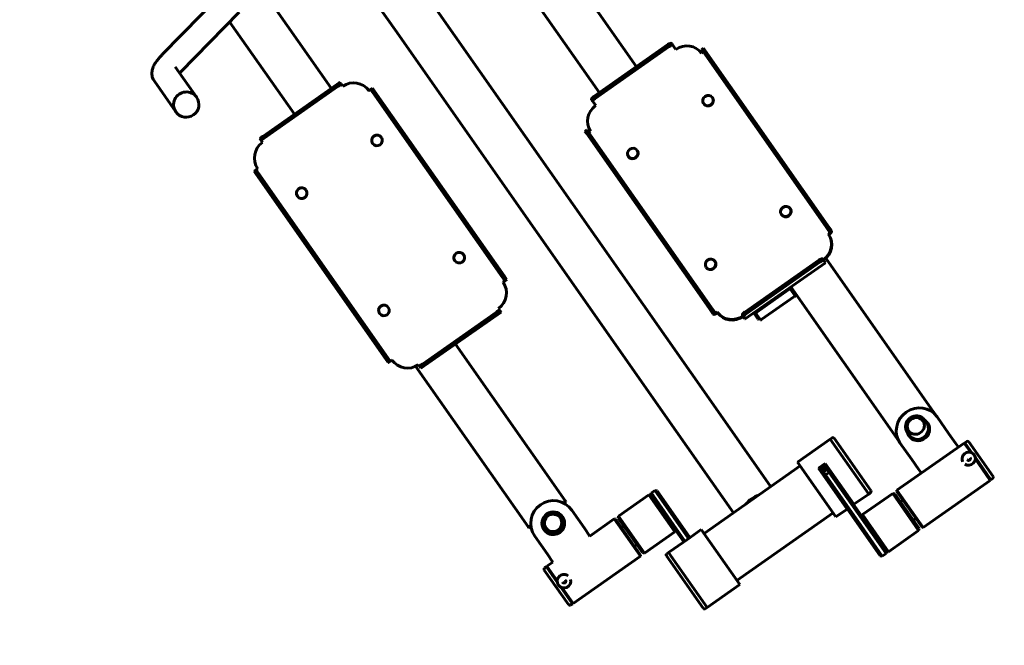
# Model space of a CAD drawing. Units: millimetres. Extents: x 798 to 9072, y 3033 to 11551.
# Drawn here: x 6212 to 7519, y 4697 to 5526 of the extents above; entities that cross this region are included whole.
import ezdxf

# ---------------------------------------------------------------- set-up
doc = ezdxf.new("R2010")
doc.units = ezdxf.units.MM
doc.header["$LTSCALE"] = 50
doc.layers.add('Widoczne (ISO)', color=7, linetype='Continuous', lineweight=60)
doc.layers.add('Wymiar (ISO)', color=7, linetype='Continuous', lineweight=25)
doc.styles.add('Tekst notatki (ISO)', font='tahoma.ttf')
doc.dimstyles.new('Domyślne (ISO)', dxfattribs={"dimscale": 50, "dimtxt": 3.5, "dimasz": 2.5, "dimexe": 3.175, "dimexo": 0, "dimgap": 0.762, "dimtad": 1, "dimrnd": 1e-08, "dimzin": 0, "dimtxsty": 'Tekst notatki (ISO)', "dimcen": 0.09, "dimdle": 10, "dimclrd": 256, "dimclre": 256, "dimclrt": 256, "dimazin": 0, "dimtfac": 1.001486, "dimtmove": 0, "dimatfit": 3, "dimfxl": 0, "dimtolj": 1, "dimtzin": 0, "dimlwd": -1, "dimlwe": -1, "dimarcsym": 0})

# ---------------------------------------------------------------- blocks, each defined once
blk = doc.blocks.new('*D4')
at = {"layer": 'Defpoints', "color": 0}
for p in [(9071.9, 11337.1), (1357.7, 8502.4), (9071.9, 4911.7)]:
    blk.add_point(p, dxfattribs=at)
at = {"layer": 'Wymiar (ISO)'}
for p, q in [((1357.7, 8502.4), (1357.7, 11495.9)), ((9071.9, 4911.7), (9071.9, 11495.9)), ((1482.7, 11337.1), (8946.9, 11337.1))]:
    blk.add_line(p, q, dxfattribs=at)
for points in [[(1482.7, 11358), (1482.7, 11316.3), (1357.7, 11337.1)], [(8946.9, 11358), (8946.9, 11316.3), (9071.9, 11337.1)]]:
    blk.add_solid(points, dxfattribs=at)
at = {"layer": 'Wymiar (ISO)', "insert": (4920.4, 11550.8), "char_height": 175, "attachment_point": 1, "style": 'Tekst notatki (ISO)'}
blk.add_mtext('\\A1;7714', dxfattribs=at)
blk = doc.blocks.new('*D5')
at = {"layer": 'Defpoints', "color": 0}
for p in [(1022.1, 10940.6), (4038.9, 10940.6), (7031.3, 3032.6)]:
    blk.add_point(p, dxfattribs=at)
at = {"layer": 'Wymiar (ISO)'}
for p, q in [((4038.9, 10940.6), (863.4, 10940.6)), ((1022.1, 3157.6), (1022.1, 10815.6)), ((7031.3, 3032.6), (863.4, 3032.6))]:
    blk.add_line(p, q, dxfattribs=at)
for points in [[(1001.3, 10815.6), (1043, 10815.6), (1022.1, 10940.6)], [(1001.3, 3157.6), (1043, 3157.6), (1022.1, 3032.6)]]:
    blk.add_solid(points, dxfattribs=at)
at = {"layer": 'Wymiar (ISO)', "insert": (801.1, 6734), "char_height": 175, "attachment_point": 1, "rotation": 90, "style": 'Tekst notatki (ISO)'}
blk.add_mtext('\\A1;7908', dxfattribs=at)

msp = doc.modelspace()

# ---------------------------------------------------------------- linework, layer by layer
at = {"layer": 'Widoczne (ISO)'}
for p, q in [((6893.1, 5660), (7030.5, 5464)), ((6623.6, 5636.5), (6710.2, 5513)), ((6844, 5625.6), (6981.4, 5429.6)), ((6530.4, 5571.1), (6625.6, 5435.4)), ((6401.3, 5480.1), (6479.1, 5560)), ((6759.6, 5547.7), (7132.7, 5015.5)), ((6425.4, 5456.6), (6503.2, 5536.5)), ((6490.5, 5523.5), (6576.5, 5401)), ((6710.2, 5513), (7083.4, 4980.8)), ((7072.3, 5493.3), (6974.1, 5424.4)), ((7073.9, 5491), (6975.7, 5422.1)), ((7079, 5492.5), (7077.3, 5494.8)), ((7079, 5492.5), (7080.6, 5490.1)), ((7080.6, 5490.1), (7082.8, 5487)), ((7116.9, 5487.1), (7119.4, 5488.8)), ((7119.4, 5488.8), (7121.3, 5486.1)), ((7118.9, 5484.4), (7116.9, 5487.1)), ((7281.7, 5252.1), (7118.9, 5484.4)), ((7284.2, 5253.8), (7121.3, 5486.1)), ((6446.9, 5423.4), (6418.4, 5464.1)), ((6419.3, 5404.1), (6390.8, 5444.7)), ((6633, 5440.6), (6534.7, 5371.7)), ((6634.7, 5438.1), (6536.4, 5369.2)), ((6638.8, 5440.9), (6637.1, 5443.3)), ((6638.8, 5440.9), (6639, 5440.7)), ((6639, 5440.7), (6640.7, 5438.2)), ((6677.8, 5434), (6680.3, 5435.8)), ((6680.3, 5435.8), (6683.1, 5431.8)), ((6680.6, 5430), (6677.8, 5434)), ((6852.8, 5184.5), (6680.6, 5430)), ((6855.3, 5186.2), (6683.1, 5431.8)), ((7131.3, 5423.2), (7131.5, 5423)), ((6970.9, 5420.2), (6972.5, 5417.9)), ((6972.5, 5417.9), (6974.2, 5415.5)), ((6974.2, 5415.5), (6976.4, 5412.4)), ((7119.7, 5415), (7119.9, 5414.8)), ((6964.6, 5380.3), (6962.2, 5378.6)), ((6964.1, 5375.9), (6962.2, 5378.6)), ((6964.1, 5375.9), (7127, 5143.6)), ((6964.6, 5380.3), (6966.6, 5377.6)), ((6966.6, 5377.6), (7129.5, 5145.3)), ((6530.7, 5368.7), (6532.4, 5366.2)), ((6532.4, 5366.2), (6532.5, 5366.1)), ((6532.5, 5366.1), (6534.3, 5363.5)), ((6680.4, 5362.3), (6680.4, 5362.2)), ((6692, 5370.4), (6692.1, 5370.4)), ((7019.8, 5345), (7020, 5344.8)), ((7031.5, 5353.2), (7031.6, 5352.9)), ((6525.5, 5327.3), (6523.1, 5325.5)), ((6525.9, 5321.5), (6523.1, 5325.5)), ((6525.5, 5327.3), (6528.3, 5323.3)), ((6525.9, 5321.5), (6698.1, 5076)), ((6528.3, 5323.3), (6700.5, 5077.7)), ((6580.5, 5292.2), (6580.5, 5292.2)), ((6592.1, 5300.4), (6592.2, 5300.3)), ((7222.9, 5267.9), (7223, 5267.7)), ((7234.5, 5276.1), (7234.7, 5275.8)), ((7284.2, 5253.8), (7287.9, 5248.6)), ((7285.4, 5246.9), (7281.7, 5252.1)), ((7285.2, 5242), (7285.7, 5241.2)), ((7285.4, 5246.9), (7287.1, 5244.5)), ((7289.5, 5246.2), (7287.9, 5248.6)), ((6801.1, 5214.9), (6801.1, 5214.9)), ((6789.5, 5206.7), (6789.5, 5206.7)), ((7134.6, 5206), (7134.8, 5205.8)), ((7174.4, 5138.7), (7272.6, 5207.6)), ((7281.2, 5204.1), (7174.7, 5129.5)), ((7176, 5136.4), (7274.3, 5205.3)), ((7279.3, 5206.8), (7277.7, 5209.1)), ((7279.3, 5206.8), (7281, 5204.4)), ((7281.2, 5204.1), (7281, 5204.4)), ((7281.9, 5210), (7425.2, 5005.6)), ((7123, 5197.9), (7123.2, 5197.6)), ((6855.8, 5180.3), (6852.8, 5184.5)), ((6853.5, 5178.3), (6853.5, 5178.3)), ((6855.3, 5186.2), (6858.2, 5182)), ((6855.8, 5180.3), (6855.9, 5180.1)), ((6858.3, 5181.8), (6858.2, 5182)), ((7232.9, 5168.4), (7190.3, 5138.6)), ((7233.7, 5170.8), (7234.9, 5169)), ((7240.9, 5160.5), (7234.9, 5169)), ((7235.3, 5172), (7376.1, 4971.2)), ((7197.1, 5129), (7239.6, 5158.8)), ((6689.6, 5136.7), (6689.6, 5136.7)), ((6701.2, 5144.8), (6701.2, 5144.8)), ((6850.8, 5138.7), (6744.3, 5064)), ((6746.5, 5069.6), (6844.7, 5138.5)), ((6748.2, 5067.2), (6846.5, 5136.1)), ((6848.9, 5141.3), (6847.3, 5143.5)), ((6850.6, 5138.8), (6848.9, 5141.3)), ((6850.6, 5138.8), (6850.8, 5138.7)), ((6850.8, 5138.7), (6850.8, 5138.7)), ((7130.6, 5138.4), (7127, 5143.6)), ((7129.5, 5145.3), (7133.1, 5140.1)), ((7130.6, 5138.4), (7132.3, 5136)), ((7133.1, 5140.1), (7134.8, 5137.7)), ((7137.8, 5138.6), (7138.4, 5137.8)), ((7186.2, 5137.5), (7191.8, 5129.5)), ((7187.8, 5138.7), (7189.1, 5136.9)), ((7189.1, 5136.9), (7195.1, 5128.4)), ((7171.2, 5134.5), (7172.9, 5132.2)), ((7174.5, 5129.8), (7172.9, 5132.2)), ((7174.5, 5129.8), (7174.7, 5129.5)), ((6790.2, 5096.2), (6936.4, 4887.6)), ((6701, 5071.8), (6698.1, 5076)), ((6700.5, 5077.7), (6703.5, 5073.5)), ((6701, 5071.8), (6701.1, 5071.6)), ((6703.5, 5073.5), (6703.6, 5073.3)), ((6706.1, 5075), (6706.1, 5074.9)), ((6737.5, 5066.8), (6887.3, 4853.1)), ((6742.5, 5066.7), (6740.9, 5068.9)), ((6742.5, 5066.7), (6744.2, 5064.2)), ((6744.3, 5064), (6744.2, 5064.2)), ((6744.3, 5064), (6744.3, 5064)), ((7208.8, 4907), (7132.7, 5015.5)), ((7429.4, 4999.8), (7425.2, 5005.6)), ((7412.9, 4995.4), (7415.7, 4991.4)), ((7416.5, 4991.9), (7417.1, 4991.1)), ((7429.4, 4999.8), (7445.1, 4977.3)), ((7083.4, 4980.8), (7159.4, 4872.4)), ((7390, 4979.3), (7392.8, 4975.3)), ((7287.7, 4970.1), (7244.3, 4939.7)), ((7287.7, 4970.1), (7290.2, 4971.9)), ((7338.7, 4897.3), (7287.7, 4970.1)), ((7338.7, 4897.3), (7287.7, 4970.1)), ((7292.9, 4971.4), (7341.7, 4901.8)), ((7376.1, 4971.2), (7380.2, 4965.3)), ((7392, 4974.7), (7392.5, 4973.9)), ((7453.9, 4964.8), (7445.1, 4977.3)), ((7466.4, 4965.3), (7468.8, 4967)), ((7471.6, 4966.5), (7503.8, 4920.6)), ((7465.5, 4964.8), (7376.2, 4902.2)), ((7396, 4942.9), (7380.2, 4965.3)), ((7453.9, 4964.8), (7457.7, 4959.3)), ((7474.1, 4952.6), (7465.5, 4964.8)), ((7466.9, 4964.6), (7465.5, 4964.8)), ((7475.7, 4951.9), (7466.4, 4965.3)), ((7244.3, 4939.7), (7295.3, 4866.9)), ((7396, 4942.9), (7404.7, 4930.4)), ((7500.8, 4916.1), (7480.3, 4945.5)), ((7500.1, 4915.4), (7480.3, 4943.7)), ((7248, 4934.5), (7120.2, 4844.9)), ((7272, 4931.6), (7281, 4937.9)), ((7272, 4931.6), (7310.1, 4877.2)), ((7282.7, 4935.4), (7273.7, 4929.1)), ((7274.1, 4929.4), (7276.9, 4925.5)), ((7277.2, 4928.6), (7275.7, 4930.6)), ((7276.9, 4925.5), (7277.2, 4928.6)), ((7282.1, 4932), (7277.2, 4928.6)), ((7277.2, 4928.6), (7278.8, 4926.2)), ((7278.8, 4926.2), (7283.7, 4929.6)), ((7278.8, 4926.2), (7281.3, 4922.6)), ((7280.7, 4934), (7282.1, 4932)), ((7319.1, 4883.6), (7281, 4937.9)), ((7283.5, 4932.6), (7281.9, 4934.9)), ((7283.7, 4929.6), (7282.1, 4932)), ((7282.1, 4932), (7285.1, 4931.2)), ((7286.2, 4926), (7283.7, 4929.6)), ((7285.1, 4931.2), (7284.4, 4932.2)), ((7285.1, 4931.2), (7288.6, 4926.2)), ((7332.2, 4864), (7288.6, 4926.2)), ((7408.6, 4924.9), (7404.7, 4930.4)), ((7280.4, 4920.4), (7276.9, 4925.5)), ((7280.4, 4920.4), (7324, 4858.3)), ((7286.2, 4926), (7281.3, 4922.6)), ((7324.6, 4860.9), (7281.3, 4922.6)), ((7286.2, 4926), (7329.5, 4864.3)), ((7500.1, 4915.4), (7410.8, 4852.9)), ((7500.3, 4916.8), (7500.1, 4915.4)), ((7500.8, 4916.1), (7503.3, 4917.9)), ((7050.2, 4898.6), (7055.1, 4902.1)), ((7057.5, 4898.6), (7055.1, 4902.1)), ((7057.9, 4901.6), (7055.1, 4902.1)), ((7057.9, 4901.6), (7060.2, 4898.4)), ((7376, 4900.8), (7376.2, 4902.2)), ((7409.5, 4853.1), (7376, 4900.8)), ((7376.2, 4902.2), (7410.8, 4852.9)), ((6936.9, 4886.9), (6936.4, 4887.6)), ((7047, 4896.2), (7006.9, 4868.1)), ((7081.5, 4847.1), (7047, 4896.2)), ((7049.8, 4895.7), (7047, 4896.2)), ((7049.7, 4895.9), (7050.2, 4898.6)), ((7052, 4892.6), (7049.7, 4895.9)), ((7050.2, 4898.6), (7052.6, 4895.2)), ((7052, 4892.6), (7093.2, 4833.8)), ((7094.9, 4834.9), (7052.6, 4895.2)), ((7057.5, 4898.6), (7099.8, 4838.4)), ((7101.4, 4839.5), (7060.2, 4898.4)), ((7338.7, 4897.3), (7319.1, 4883.6)), ((7330.5, 4870), (7370.6, 4898.1)), ((7338.7, 4897.3), (7341.2, 4899.1)), ((7405, 4849), (7370.6, 4898.1)), ((7373.4, 4897.6), (7370.6, 4898.1)), ((7373.4, 4897.6), (7405.5, 4851.7)), ((7380.8, 4886.9), (7384.1, 4889.2)), ((6944.7, 4875.7), (6961.4, 4852)), ((7310.1, 4877.2), (7295.3, 4866.9)), ((7308.4, 4879.7), (7308.8, 4880)), ((7310.5, 4877.5), (7310.1, 4877.3)), ((7316.7, 4886.1), (7317.1, 4886.4)), ((7316.9, 4885.7), (7317.4, 4886)), ((7319.1, 4883.6), (7318.7, 4883.3)), ((6931.4, 4866.9), (6931.6, 4866.6)), ((6932.4, 4867.2), (6932.5, 4867.1)), ((6968.7, 4841.5), (7001.1, 4864.2)), ((7035.7, 4814.8), (7001.1, 4864.2)), ((7002.5, 4864), (7001.1, 4864.2)), ((7002.5, 4864), (7035.9, 4816.2)), ((7006.4, 4865.3), (7006.9, 4868.1)), ((7038.5, 4819.5), (7006.4, 4865.3)), ((7006.9, 4868.1), (7041.3, 4819)), ((7291.7, 4872.2), (7163.9, 4782.6)), ((7324.6, 4860.9), (7356.8, 4815)), ((7361.7, 4818.4), (7329.5, 4864.3)), ((7330, 4867.2), (7330.5, 4870)), ((7330.5, 4870), (7364.9, 4820.8)), ((7332.2, 4864), (7362.2, 4821.2)), ((7398.1, 4862.4), (7401.3, 4864.7)), ((6887.3, 4853.1), (6887.8, 4852.5)), ((6907.9, 4849.9), (6907.9, 4849.9)), ((6908.5, 4850.8), (6908.7, 4850.5)), ((6968.4, 4841.9), (6961.4, 4852)), ((7013.9, 4854.7), (7010.6, 4852.4)), ((7081.9, 4849.9), (7081.5, 4847.1)), ((7101.8, 4839.8), (7116.6, 4850.1)), ((7167.6, 4777.4), (7116.6, 4850.1)), ((7354, 4815.4), (7324, 4858.3)), ((7364.9, 4820.8), (7405, 4849)), ((7405.5, 4851.7), (7405, 4849)), ((7409.5, 4853.1), (7410.8, 4852.9)), ((6912.3, 4817.5), (6895.6, 4841.3)), ((6968.4, 4841.9), (6968.8, 4841.5)), ((7081.5, 4847.1), (7041.3, 4819)), ((7101.8, 4839.8), (7092.8, 4833.5)), ((7101.8, 4839.8), (7101.8, 4839.8)), ((7031.1, 4830.1), (7027.8, 4827.8)), ((7073.2, 4819.7), (7092.8, 4833.5)), ((7092.8, 4833.5), (7092.8, 4833.5)), ((6912.3, 4817.5), (6919.3, 4807.5)), ((6946.4, 4752.2), (7035.7, 4814.8)), ((7035.9, 4816.2), (7035.7, 4814.8)), ((7038.5, 4819.5), (7041.3, 4819)), ((7119, 4745.7), (7070.2, 4815.2)), ((7073.2, 4819.7), (7070.7, 4818)), ((7073.2, 4819.7), (7124.2, 4746.9)), ((7073.2, 4819.7), (7124.2, 4746.9)), ((7354, 4815.4), (7356.8, 4815)), ((7361.7, 4818.4), (7356.8, 4815)), ((7362.2, 4821.2), (7361.7, 4818.4)), ((7362.1, 4821.3), (7364.9, 4820.8)), ((6940.3, 4750.6), (6908.1, 4796.4)), ((6911.1, 4800.9), (6908.6, 4799.2)), ((6911.1, 4800.9), (6925.5, 4780.4)), ((6911.6, 4800.2), (6911.8, 4801.6)), ((6911.8, 4801.6), (6919.6, 4807.1)), ((6911.8, 4801.6), (6925.4, 4782.2)), ((6919.6, 4807), (6919.3, 4807.5)), ((6930.3, 4773.6), (6945.5, 4751.8)), ((6932, 4772.9), (6946.4, 4752.2)), ((7124.2, 4746.9), (7167.6, 4777.4)), ((6945.5, 4751.8), (6943.1, 4750.1)), ((6945, 4752.5), (6946.4, 4752.2)), ((7124.2, 4746.9), (7121.8, 4745.2))]:
    msp.add_line(p, q, dxfattribs=at)
for centre, radius, start, end in [((6433.1, 5413.8), 16.8, 215.0381, 35.0381), ((7291.3, 4970.2), 2, 35.0381, 125.0381), ((7470, 4965.3), 2, 35.0381, 125.0381), ((7502.1, 4919.5), 2, 305.0381, 35.0381), ((7340, 4900.7), 2, 305.0381, 35.0381), ((7071.9, 4816.4), 2, 125.0381, 215.0381), ((6909.8, 4797.6), 2, 125.0381, 215.0381), ((6941.9, 4751.7), 2, 215.0381, 305.0381), ((7120.6, 4746.8), 2, 215.0381, 305.0381)]:
    msp.add_arc(centre, radius, start, end, dxfattribs=at)
for centre, major_axis, ratio, start_param, end_param in [((7073.2, 5492), (4.09, 2.87), 0.325105, 0, 1.570796), ((7074.9, 5489.6), (4.09, 2.87), 0.325105, 0, 1.570796), ((7096.4, 5467.6), (20.5, 14.4), 0.945678, 0, 1.570796), ((7116.3, 5482.8), (2.46, 1.72), 0.325105, 4.712389, 6.283185), ((6633, 5440.5), (4.09, 2.87), 0.024702, 0, 1.570796), ((6634.7, 5438), (4.09, 2.87), 0.024702, 0, 1.570796), ((6655.1, 5417.7), (20.5, 14.4), 0.999695, 0, 1.570796), ((6433.1, 5413.8), (13.8, 9.7), 0.991138, 0, 3.141593), ((6433.1, 5413.8), (13.8, 9.7), 0.991138, 0, 3.141593), ((6675.5, 5432.1), (2.46, 1.72), 0.024702, 4.712389, 6.283185), ((6975, 5423.1), (-4.09, -2.87), 0.325105, 4.712389, 6.283185), ((7125.7, 5418.9), (5.81, 4.08), 0.945678, 3.141593, 6.283185), ((6990, 5393), (-20.5, -14.4), 0.945678, 4.712389, 6.283185), ((6976.6, 5420.7), (-4.09, -2.87), 0.325105, 4.712389, 6.283185), ((6534.8, 5371.6), (-4.09, -2.87), 0.024702, 4.712389, 6.283185), ((6968.9, 5379.4), (-2.46, -1.72), 0.325105, 0, 1.570796), ((6548.6, 5343.1), (-20.5, -14.4), 0.999695, 4.712389, 6.283185), ((6536.5, 5369.1), (-4.09, -2.87), 0.024702, 4.712389, 6.283185), ((6686.2, 5366.3), (5.81, 4.08), 0.999695, 3.141593, 6.283185), ((7025.8, 5348.8), (5.81, 4.08), 0.945678, 3.141593, 6.283185), ((6528.1, 5328.8), (-2.46, -1.72), 0.024702, 0, 1.570796), ((6586.3, 5296.3), (5.81, 4.08), 0.999695, 3.141593, 6.283185), ((7228.9, 5271.8), (5.81, 4.08), 0.945678, 3.141593, 6.283185), ((7264.7, 5227.6), (20.5, 14.4), 0.945678, 4.712389, 6.283185), ((7265.3, 5226.8), (20.5, 14.4), 0.945678, 4.712389, 6.283185), ((7284.6, 5242.8), (2.46, 1.72), 0.325105, 4.712389, 6.283185), ((7284.6, 5242.8), (4.91, 3.44), 0.325105, 4.712389, 6.283185), ((6795.3, 5210.8), (5.81, 4.08), 0.999695, 3.141593, 6.283185), ((7129, 5201.7), (5.81, 4.08), 0.945678, 3.141593, 6.283185), ((7273.6, 5206.2), (4.09, 2.87), 0.325105, 0, 1.570796), ((7275.2, 5203.9), (4.09, 2.87), 0.325105, 0, 1.570796), ((6833, 5164), (20.5, 14.4), 0.999695, 4.712389, 6.283185), ((6833, 5163.9), (20.5, 14.4), 0.999695, 4.712389, 6.283185), ((6853.4, 5178.4), (4.91, 3.44), 0.024702, 4.712389, 6.283185), ((6853.4, 5178.4), (2.46, 1.72), 0.024702, 4.712389, 6.283185), ((7233.3, 5167.9), (1.64, 1.15), 0.325105, 0, 1.570796), ((7237.6, 5161.7), (3.28, 2.3), 0.325105, 5.235988, 6.283185), ((7239.3, 5159.4), (1.64, 1.15), 0.325105, 4.712389, 6.283185), ((6695.4, 5140.8), (5.81, 4.08), 0.999695, 3.141593, 6.283185), ((6844.8, 5138.4), (4.09, 2.87), 0.024702, 0, 1.570796), ((6846.5, 5136), (4.09, 2.87), 0.024702, 0, 1.570796), ((7137.2, 5139.4), (-4.91, -3.44), 0.325105, 0, 1.570796), ((7137.2, 5139.4), (-2.46, -1.72), 0.325105, 0, 1.570796), ((7158.3, 5153), (-20.5, -14.4), 0.945678, 0, 1.570796), ((7158.8, 5152.2), (-20.5, -14.4), 0.945678, 0, 1.570796), ((7175.3, 5137.4), (-4.09, -2.87), 0.325105, 4.712389, 6.283185), ((7177, 5135), (-4.09, -2.87), 0.325105, 4.712389, 6.283185), ((7190.7, 5138), (-1.64, -1.15), 0.325105, 4.712389, 6.283185), ((7195.1, 5131.8), (-3.28, -2.3), 0.325105, 0, 1.047198), ((7196.7, 5129.5), (-1.64, -1.15), 0.325105, 0, 1.570796), ((6706, 5075.1), (-4.91, -3.44), 0.024702, 0, 1.570796), ((6706, 5075.1), (-2.46, -1.72), 0.024702, 0, 1.570796), ((6726.6, 5089.3), (-20.5, -14.4), 0.999695, 0, 1.570796), ((6726.6, 5089.3), (-20.5, -14.4), 0.999695, 0, 1.570796), ((6746.6, 5069.5), (-4.09, -2.87), 0.024702, 4.712389, 6.283185), ((6748.3, 5067.1), (-4.09, -2.87), 0.024702, 4.712389, 6.283185), ((7404.8, 4982.5), (-24.6, -17.2), 0.945678, 3.141593, 6.283185), ((7422, 5003.3), (3.28, 2.3), 0.325105, 0, 0.817048), ((7404.2, 4983.3), (-12.3, -8.6), 0.945678, 5.915619, 9.792344), ((7404.8, 4982.5), (-12.3, -8.6), 0.945678, 0, 3.141593), ((7404.2, 4983.3), (11.5, 8), 0.945678, 3.141593, 6.283185), ((7379.4, 4973.5), (-3.28, -2.3), 0.325105, 5.466137, 6.283185), ((7471.5, 4944.1), (-7.38, -5.17), 0.945678, 0.339808, 3.141593), ((6920.2, 4858.5), (-24.6, -17.2), 0.999695, 3.141593, 6.283185), ((6933.2, 4885.3), (3.28, 2.3), 0.024702, 0, 1.514329), ((7198.2, 4869.6), (-24.7, -17.3), 0.866025, 4.359504, 5.065274), ((6933.6, 4884.6), (3.28, 2.3), 0.024702, 4.900979, 6.283185), ((6920.2, 4858.5), (-12.3, -8.6), 0.999695, 0, 3.141593), ((6920.1, 4858.6), (11.5, 8), 0.999695, 3.141593, 6.283185), ((6890.6, 4855.4), (-3.28, -2.3), 0.024702, 4.768856, 6.283185), ((6891, 4854.8), (-3.28, -2.3), 0.024702, 0, 1.382206), ((6934.4, 4781.6), (-7.38, -5.17), 0.999695, 0, 2.801785)]:
    msp.add_ellipse(centre, major_axis=major_axis, ratio=ratio, start_param=start_param, end_param=end_param, dxfattribs=at)
for centre, major_axis, ratio in [((7125.5, 5419.1), (-5.81, -4.08), 0.945678), ((6686.2, 5366.3), (5.81, 4.08), 0.999695), ((7025.6, 5349.1), (5.81, 4.08), 0.945678), ((6586.3, 5296.3), (5.81, 4.08), 0.999695), ((7228.7, 5272), (5.81, 4.08), 0.945678), ((6795.3, 5210.8), (5.81, 4.08), 0.999695), ((7128.8, 5202), (-5.81, -4.08), 0.945678), ((6695.4, 5140.8), (5.81, 4.08), 0.999695), ((7401.3, 4987.6), (9.42, 6.6), 0.945678), ((6920.1, 4858.6), (-12.3, -8.6), 0.999695), ((6919.9, 4858.9), (-9.42, -6.6), 0.999695)]:
    msp.add_ellipse(centre, major_axis=major_axis, ratio=ratio, dxfattribs=at)
for points, knots in [([(6390.8, 5444.7), (6389.5, 5446.6), (6388.5, 5448.7), (6387.5, 5452.9), (6387.4, 5454.9), (6387.6, 5458.8), (6388, 5460.6), (6389.4, 5464.6), (6390.4, 5466.4), (6392.5, 5469.8), (6393.6, 5471.3), (6396, 5474.4), (6397.3, 5475.9), (6399.6, 5478.4), (6400.4, 5479.2), (6401.3, 5480.1)], [4.712389, 4.712389, 4.712389, 4.712389, 4.7620631, 4.7620631, 4.8171726, 4.8171726, 4.889626, 4.889626, 5.0117712, 5.0117712, 5.1339164, 5.1339164, 5.2560616, 5.2560616, 5.3231149, 5.3231149, 5.3231149, 5.3231149]), ([(6424.4, 5455.5), (6424.5, 5455.6), (6424.5, 5455.7), (6424.9, 5456), (6425.2, 5456.3), (6425.4, 5456.6)], [5.28548064, 5.28548064, 5.28548064, 5.28548064, 5.29458705, 5.29458705, 5.32311494, 5.32311494, 5.32311494, 5.32311494]), ([(7390, 4979.3), (7389.2, 4980.4), (7388.6, 4981.7), (7387.8, 4984.5), (7387.6, 4985.9), (7387.8, 4988.8), (7388.1, 4990.2), (7389.1, 4993), (7389.9, 4994.3), (7391.8, 4996.6), (7392.9, 4997.6), (7395.4, 4999.2), (7396.7, 4999.9), (7399.6, 5000.7), (7401.1, 5000.9), (7404, 5000.8), (7405.5, 5000.5), (7408.2, 4999.5), (7409.4, 4998.8), (7411.4, 4997.2), (7412.2, 4996.3), (7412.9, 4995.4)], [2.949566, 2.949566, 2.949566, 2.949566, 3.266983, 3.266983, 3.585006, 3.585006, 3.904459, 3.904459, 4.225401, 4.225401, 4.547337, 4.547337, 4.869573, 4.869573, 5.191387, 5.191387, 5.512098, 5.512098, 5.831272, 5.831272, 6.091159, 6.091159, 6.091159, 6.091159]), ([(7478.8, 4949.3), (7478.3, 4950), (7477.7, 4950.7), (7476.2, 4951.7), (7475.3, 4952.2), (7473.6, 4952.7), (7472.6, 4952.9), (7470.8, 4952.8), (7469.8, 4952.7), (7468, 4952.1), (7467.1, 4951.6), (7465.6, 4950.5), (7464.9, 4949.8), (7463.7, 4948.2), (7463.3, 4947.3), (7462.7, 4945.5), (7462.6, 4944.6), (7462.6, 4942.7), (7462.7, 4941.8), (7463.1, 4940.7), (7463.2, 4940.4), (7463.3, 4940.2)], [4.284355, 4.284355, 4.284355, 4.284355, 4.597238, 4.597238, 4.911687, 4.911687, 5.229971, 5.229971, 5.552484, 5.552484, 5.877991, 5.877991, 6.204454, 6.204454, 6.529646, 6.529646, 6.851556, 6.851556, 7.169116, 7.169116, 7.257551, 7.257551, 7.257551, 7.257551]), ([(7469.5, 4942.7), (7469.7, 4942.5), (7469.9, 4942.4), (7470.3, 4942.1), (7470.5, 4942), (7471, 4941.9), (7471.2, 4941.9), (7471.7, 4941.9), (7471.9, 4942), (7472.4, 4942.2), (7472.6, 4942.3), (7473, 4942.6), (7473.1, 4942.8), (7473.4, 4943.1), (7473.5, 4943.4), (7473.7, 4943.8), (7473.7, 4944), (7473.7, 4944.5), (7473.7, 4944.7), (7473.6, 4945.1), (7473.5, 4945.3), (7473.4, 4945.4)], [1.142762, 1.142762, 1.142762, 1.142762, 1.512294, 1.512294, 1.862668, 1.862668, 2.182536, 2.182536, 2.483099, 2.483099, 2.774684, 2.774684, 3.064462, 3.064462, 3.358693, 3.358693, 3.664909, 3.664909, 3.992951, 3.992951, 4.284355, 4.284355, 4.284355, 4.284355]), ([(6908.5, 4850.8), (6907.6, 4852), (6906.9, 4853.4), (6906.1, 4856.3), (6905.9, 4857.8), (6906, 4860.7), (6906.3, 4862.2), (6907.3, 4865), (6908, 4866.4), (6909.9, 4868.7), (6911, 4869.7), (6913.5, 4871.4), (6914.9, 4872), (6917.7, 4872.8), (6919.2, 4872.9), (6922.2, 4872.7), (6923.7, 4872.4), (6926.5, 4871.3), (6927.8, 4870.5), (6929.9, 4868.8), (6930.7, 4867.9), (6931.4, 4866.9)], [2.047907, 2.047907, 2.047907, 2.047907, 2.367894, 2.367894, 2.687883, 2.687883, 3.007879, 3.007879, 3.327884, 3.327884, 3.647895, 3.647895, 3.967908, 3.967908, 4.287919, 4.287919, 4.607922, 4.607922, 4.927916, 4.927916, 5.1895, 5.1895, 5.1895, 5.1895]), ([(6939.8, 4788.8), (6939, 4789.4), (6938.2, 4789.8), (6936.4, 4790.4), (6935.4, 4790.6), (6933.5, 4790.6), (6932.5, 4790.4), (6930.7, 4789.8), (6929.8, 4789.4), (6928.3, 4788.2), (6927.6, 4787.5), (6926.5, 4785.9), (6926.1, 4785.1), (6925.5, 4783.2), (6925.4, 4782.3), (6925.5, 4780.3), (6925.6, 4779.4), (6926.2, 4777.7), (6926.6, 4777), (6927.1, 4776.4)], [3.232366, 3.232366, 3.232366, 3.232366, 3.550808, 3.550808, 3.870797, 3.870797, 4.19081, 4.19081, 4.510842, 4.510842, 4.830879, 4.830879, 5.150908, 5.150908, 5.470917, 5.470917, 5.790902, 5.790902, 6.052469, 6.052469, 6.052469, 6.052469]), ([(6932.5, 4780.2), (6932.7, 4780), (6932.8, 4779.8), (6933.2, 4779.5), (6933.5, 4779.4), (6933.9, 4779.3), (6934.2, 4779.2), (6934.7, 4779.2), (6934.9, 4779.3), (6935.4, 4779.4), (6935.6, 4779.5), (6936, 4779.8), (6936.2, 4780), (6936.5, 4780.4), (6936.6, 4780.7), (6936.7, 4781.1), (6936.8, 4781.4), (6936.8, 4781.9), (6936.7, 4782.1), (6936.6, 4782.6), (6936.5, 4782.7), (6936.3, 4782.9)], [6.052469, 6.052469, 6.052469, 6.052469, 6.372701, 6.372701, 6.692887, 6.692887, 7.012953, 7.012953, 7.332873, 7.332873, 7.65268, 7.65268, 7.972449, 7.972449, 8.292271, 8.292271, 8.612218, 8.612218, 8.932309, 8.932309, 9.194061, 9.194061, 9.194061, 9.194061])]:
    msp.add_open_spline(points, degree=3, knots=knots, dxfattribs=at)
for points, weights in [([(7276.9, 4925.5), (7277.8, 4925.8), (7278.8, 4926.2)], [1, 1.00429765005, 1.00652178304]), ([(7283.7, 4929.6), (7284.5, 4930.4), (7285.1, 4931.2)], [1, 1.00103867646, 1])]:
    msp.add_rational_spline(points, weights, degree=2, dxfattribs=at)
for points in [[(7288.6, 4926.2), (7287.8, 4926.1), (7287, 4926.1), (7286.2, 4926)], [(7280.4, 4920.4), (7280.7, 4921.1), (7281, 4921.9), (7281.3, 4922.6)]]:
    msp.add_open_spline(points, degree=3, dxfattribs=at)

# ---------------------------------------------------------------- dimensions: what is measured, and where the dimension line sits
at = {"layer": 'Wymiar (ISO)'}
for base, p1, p2, angle, picture, middle in [((9071.9, 11337.1), (1357.7, 8502.4), (9071.9, 4911.7), 180, '*D4', (5174.4, 11337.1)), ((1022.1, 10940.6), (7031.3, 3032.6), (4038.9, 10940.6), 90, '*D5', (1022.1, 6986.6))]:
    dim = msp.add_linear_dim(base=base, p1=p1, p2=p2, angle=angle, dimstyle='Domyślne (ISO)', override={"dimdec": 0, "dimtp": 0, "dimtm": 0, "dimtdec": 2, "dimtofl": 0, "dimatfit": 1}, dxfattribs=at)
    dim.commit()
    dim.dimension.update_dxf_attribs({"geometry": picture, "text_midpoint": middle, "dimtype": 160})

doc.saveas('drawing.dxf')
